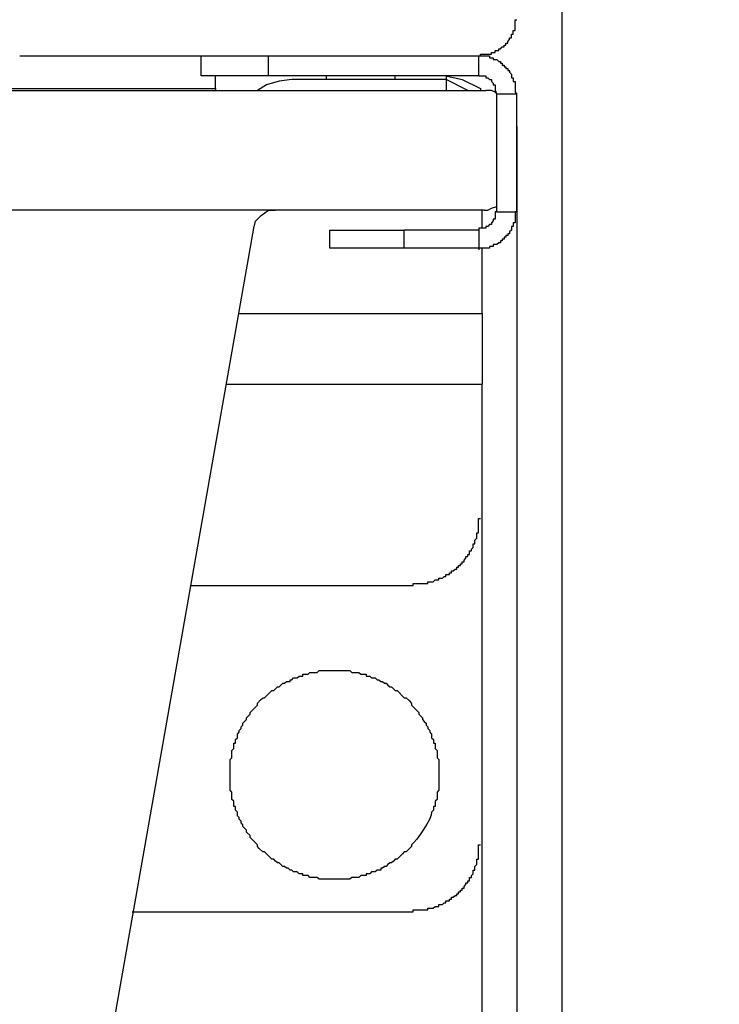
# Model space of a CAD drawing. Extents: x 0 to 4190, y 0 to 2777.
# Drawn here: x 1080 to 1112, y 1275 to 1321 of the extents above; entities that cross this region are included whole.
import ezdxf

# ---------------------------------------------------------------- set-up
doc = ezdxf.new("R2010")
doc.units = 0
doc.header["$LTSCALE"] = 0.1
doc.header["$PDMODE"] = 3
doc.layers.get('0').update_dxf_attribs({"linetype": 'CONTINUOUS'})
doc.layers.get('DEFPOINTS').update_dxf_attribs({"linetype": 'CONTINUOUS'})
doc.layers.add('SUNPOU', color=7, linetype='CONTINUOUS')
doc.styles.get("Standard").update_dxf_attribs({"font": 'ROMANS.shx', "bigfont": 'extfont2.shx'})
doc.dimstyles.get("Standard").update_dxf_attribs({"dimscale": 10, "dimtxt": 2, "dimasz": 3, "dimexe": 1, "dimexo": 1, "dimgap": 0.6, "dimtad": 3, "dimdec": 0, "dimzin": 0, "dimdsep": 46, "dimtxsty": 'Standard', "dimblk1": 'OPEN', "dimblk2": 'OPEN', "dimsah": 1, "dimcen": 1.5, "dimadec": 0, "dimazin": 0, "dimtfac": 1, "dimtdec": 0, "dimtmove": 0, "dimatfit": 0, "dimldrblk": 'OPEN', "dimfxl": 1, "dimtvp": 1, "dimtolj": 1, "dimtzin": 0, "dimarcsym": 0})

# ---------------------------------------------------------------- blocks, each defined once
blk = doc.blocks.new('_OPEN')
at = {"color": 0, "linetype": 'ByBlock'}
for p, q in [((-1, 0.1667), (0, 0)), ((0, 0), (-1, -0.1667)), ((0, 0), (-1, 0))]:
    blk.add_line(p, q, dxfattribs=at)
blk = doc.blocks.new('*D2')
at = {"layer": 'DEFPOINTS', "color": 0, "transparency": 16777216}
for p in [(1076.939, 1505.105), (1098.53, 695.486), (1367.05, 695.486)]:
    blk.add_point(p, dxfattribs=at)
at = {"layer": 'SUNPOU', "color": 0, "lineweight": -2, "transparency": 16777216}
for p, q in [((1086.939, 1505.105), (1377.05, 1505.105)), ((1367.05, 1475.105), (1367.05, 725.486)), ((1108.53, 695.486), (1377.05, 695.486))]:
    blk.add_line(p, q, dxfattribs=at)
at = {"layer": 'SUNPOU', "color": 0, "lineweight": -2, "transparency": 16777216, "xscale": 30, "yscale": 30, "zscale": 30}
for p, rotation in [((1367.05, 1505.105), 90), ((1367.05, 695.486), 270)]:
    blk.add_blockref('_OPEN', p, dxfattribs=dict(at, rotation=rotation))
at = {"layer": 'SUNPOU', "color": 0, "transparency": 16777216, "insert": (1351.05, 1102.575), "char_height": 20, "attachment_point": 5, "rotation": 90}
blk.add_mtext('\\A1;810', dxfattribs=at)
blk = doc.blocks.new('*D4')
at = {"layer": 'DEFPOINTS', "color": 0, "transparency": 16777216}
for p in [(643.549, 1588.453), (643.549, 1123.96), (1105.049, 1123.96)]:
    blk.add_point(p, dxfattribs=at)
at = {"layer": 'SUNPOU', "color": 0, "lineweight": -2, "transparency": 16777216}
for p, q in [((643.549, 1133.96), (643.549, 1598.453)), ((1105.049, 1133.96), (1105.049, 1598.453)), ((1075.049, 1588.453), (673.549, 1588.453))]:
    blk.add_line(p, q, dxfattribs=at)
at = {"layer": 'SUNPOU', "color": 0, "lineweight": -2, "transparency": 16777216, "xscale": 30, "yscale": 30, "zscale": 30, "rotation": 180}
blk.add_blockref('_OPEN', (643.549, 1588.453), dxfattribs=at)
at = {"layer": 'SUNPOU', "color": 0, "lineweight": -2, "transparency": 16777216, "xscale": 30, "yscale": 30, "zscale": 30}
blk.add_blockref('_OPEN', (1105.049, 1588.453), dxfattribs=at)
at = {"layer": 'SUNPOU', "color": 0, "transparency": 16777216, "insert": (875.147, 1604.453), "char_height": 20, "attachment_point": 5}
blk.add_mtext('\\A1;461', dxfattribs=at)

msp = doc.modelspace()

# ---------------------------------------------------------------- linework, layer by layer
at = {"color": 2}
for p, q in [((1102.85, 1320.586), (1102.85, 1321.091)), ((1102.85, 1321.091), (1102.936, 1321.091)), ((1102.767, 1320.417), (1102.767, 1320.586)), ((1102.767, 1320.586), (1102.85, 1320.586)), ((1102.514, 1320.075), (1102.597, 1320.163)), ((1102.597, 1320.163), (1102.597, 1320.244)), ((1102.597, 1320.244), (1102.68, 1320.244)), ((1102.68, 1320.244), (1102.68, 1320.417)), ((1102.68, 1320.417), (1102.767, 1320.417)), ((1101.922, 1319.566), (1101.922, 1319.651)), ((1101.922, 1319.651), (1102.087, 1319.651)), ((1102.087, 1319.651), (1102.087, 1319.736)), ((1102.087, 1319.736), (1102.174, 1319.736)), ((1102.174, 1319.736), (1102.257, 1319.824)), ((1102.257, 1319.824), (1102.343, 1319.824)), ((1102.343, 1319.824), (1102.343, 1319.905)), ((1102.343, 1319.905), (1102.426, 1319.905)), ((1102.426, 1319.905), (1102.426, 1319.993)), ((1102.426, 1319.993), (1102.514, 1319.993)), ((1102.514, 1319.993), (1102.514, 1320.075)), ((1079.734, 1319.401), (1101.243, 1319.401)), ((1088.201, 1318.473), (1088.201, 1319.404)), ((1091.333, 1319.401), (1091.333, 1318.469)), ((1101.154, 1318.473), (1101.154, 1319.404)), ((1101.154, 1319.401), (1101.664, 1319.401)), ((1101.243, 1319.401), (1101.243, 1319.482)), ((1101.243, 1319.482), (1101.751, 1319.482)), ((1101.664, 1319.401), (1101.664, 1319.313)), ((1101.664, 1319.313), (1101.83, 1319.313)), ((1101.751, 1319.482), (1101.751, 1319.566)), ((1101.751, 1319.566), (1101.922, 1319.566)), ((1101.83, 1319.313), (1101.83, 1319.232)), ((1101.83, 1319.232), (1102.001, 1319.232)), ((1102.001, 1319.232), (1102.087, 1319.143)), ((1102.087, 1319.143), (1102.17, 1319.143)), ((1102.17, 1319.143), (1102.17, 1319.062)), ((1102.17, 1319.062), (1102.257, 1319.062)), ((1102.257, 1319.062), (1102.257, 1318.974)), ((1102.257, 1318.974), (1102.34, 1318.974)), ((1102.34, 1318.974), (1102.34, 1318.889)), ((1102.34, 1318.889), (1102.426, 1318.889)), ((1102.426, 1318.889), (1102.426, 1318.808)), ((1102.426, 1318.808), (1102.509, 1318.808)), ((1102.509, 1318.808), (1102.509, 1318.72)), ((1102.509, 1318.72), (1102.594, 1318.72)), ((1102.594, 1318.72), (1102.594, 1318.639)), ((1091.333, 1318.473), (1088.201, 1318.473)), ((1088.873, 1317.877), (1088.873, 1318.469)), ((1101.154, 1318.473), (1091.333, 1318.473)), ((1092.432, 1318.3), (1091.839, 1318.215)), ((1099.627, 1318.3), (1092.427, 1318.3)), ((1094.043, 1318.473), (1094.043, 1318.297)), ((1097.262, 1318.3), (1097.262, 1318.473)), ((1099.627, 1318.473), (1100.389, 1318.297)), ((1099.631, 1318.473), (1099.631, 1318.297)), ((1099.631, 1318.473), (1099.631, 1318.297)), ((1100.646, 1317.792), (1099.631, 1318.3)), ((1099.631, 1318.3), (1099.631, 1317.792)), ((1100.389, 1318.297), (1101.236, 1317.88)), ((1101.154, 1318.473), (1101.495, 1318.473)), ((1101.495, 1318.473), (1101.495, 1318.381)), ((1101.495, 1318.381), (1101.578, 1318.381)), ((1101.578, 1318.381), (1101.664, 1318.297)), ((1101.664, 1318.297), (1101.747, 1318.297)), ((1101.747, 1318.297), (1101.747, 1318.212)), ((1102.594, 1318.639), (1102.68, 1318.551)), ((1102.68, 1318.551), (1102.68, 1318.381)), ((1102.68, 1318.381), (1102.763, 1318.381)), ((1102.763, 1318.381), (1102.763, 1318.212)), ((1066.946, 1317.792), (1095.228, 1317.792)), ((1071.346, 1317.877), (1088.873, 1317.877)), ((1088.873, 1317.877), (1088.873, 1317.788)), ((1091.247, 1318.046), (1090.824, 1317.792)), ((1091.839, 1318.215), (1091.247, 1318.046)), ((1095.228, 1317.792), (1095.397, 1317.792)), ((1095.397, 1317.792), (1101.495, 1317.792)), ((1099.971, 1317.792), (1100.054, 1317.792)), ((1101.236, 1317.88), (1101.236, 1317.788)), ((1101.751, 1317.788), (1101.495, 1317.788)), ((1101.747, 1318.212), (1101.83, 1318.127)), ((1101.922, 1317.708), (1101.751, 1317.788)), ((1101.83, 1318.127), (1101.83, 1318.043)), ((1101.83, 1318.043), (1101.918, 1318.043)), ((1101.918, 1318.043), (1101.918, 1317.708)), ((1102.763, 1318.212), (1102.85, 1318.212)), ((1102.85, 1318.212), (1102.85, 1317.708)), ((1101.918, 1317.708), (1102.001, 1317.619)), ((1102.005, 1317.708), (1101.922, 1317.708)), ((1102.005, 1317.623), (1102.936, 1317.623)), ((1102.005, 1312.116), (1102.005, 1317.619)), ((1102.85, 1317.708), (1102.932, 1317.619)), ((1102.936, 1312.116), (1102.936, 1317.619)), ((1102.932, 1316.099), (1102.932, 1142.678)), ((1101.581, 1312.204), (1101.751, 1312.289)), ((1101.751, 1312.289), (1102.005, 1312.374)), ((1095.228, 1312.204), (1066.86, 1312.204)), ((1090.741, 1311.689), (1090.996, 1311.947)), ((1090.996, 1311.947), (1091.337, 1312.201)), ((1091.337, 1312.201), (1091.672, 1312.201)), ((1095.314, 1312.204), (1095.231, 1312.204)), ((1101.412, 1312.204), (1095.314, 1312.204)), ((1101.322, 1311.354), (1101.322, 1312.201)), ((1101.412, 1312.204), (1101.581, 1312.204)), ((1102.005, 1312.116), (1101.922, 1312.116)), ((1101.922, 1312.116), (1101.922, 1311.777)), ((1102.005, 1312.116), (1102.936, 1312.116)), ((1102.936, 1312.116), (1102.853, 1312.116)), ((1102.853, 1312.116), (1102.853, 1311.608)), ((1083.881, 1272.828), (1090.654, 1311.358)), ((1090.658, 1311.354), (1090.741, 1311.689)), ((1101.495, 1311.354), (1101.16, 1311.354)), ((1101.16, 1311.354), (1101.16, 1311.27)), ((1101.581, 1311.439), (1101.495, 1311.439)), ((1101.495, 1311.439), (1101.495, 1311.354)), ((1101.664, 1311.524), (1101.581, 1311.439)), ((1101.751, 1311.524), (1101.664, 1311.524)), ((1101.835, 1311.693), (1101.751, 1311.608)), ((1101.751, 1311.608), (1101.751, 1311.524)), ((1101.922, 1311.777), (1101.835, 1311.777)), ((1101.835, 1311.777), (1101.835, 1311.693)), ((1102.767, 1311.439), (1102.684, 1311.439)), ((1102.684, 1311.439), (1102.684, 1311.27)), ((1102.853, 1311.608), (1102.767, 1311.608)), ((1102.767, 1311.608), (1102.767, 1311.439)), ((1094.212, 1310.423), (1094.212, 1311.27)), ((1094.212, 1311.27), (1097.683, 1311.27)), ((1097.683, 1311.273), (1101.154, 1311.273)), ((1097.683, 1310.423), (1097.683, 1311.27)), ((1101.154, 1311.273), (1101.154, 1310.426)), ((1102.426, 1310.934), (1102.343, 1310.934)), ((1102.343, 1310.934), (1102.343, 1310.846)), ((1102.513, 1311.015), (1102.426, 1311.015)), ((1102.426, 1311.015), (1102.426, 1310.934)), ((1102.597, 1311.1), (1102.513, 1311.1)), ((1102.513, 1311.1), (1102.513, 1311.015)), ((1102.684, 1311.27), (1102.597, 1311.185)), ((1102.597, 1311.185), (1102.597, 1311.1)), ((1101.835, 1310.507), (1101.664, 1310.507)), ((1101.664, 1310.507), (1101.664, 1310.423)), ((1102.005, 1310.592), (1101.835, 1310.592)), ((1101.835, 1310.592), (1101.835, 1310.507)), ((1102.091, 1310.677), (1102.005, 1310.592)), ((1102.174, 1310.677), (1102.091, 1310.677)), ((1102.257, 1310.761), (1102.174, 1310.761)), ((1102.174, 1310.761), (1102.174, 1310.677)), ((1102.343, 1310.846), (1102.257, 1310.846)), ((1102.257, 1310.846), (1102.257, 1310.761)), ((1097.683, 1310.423), (1094.212, 1310.423)), ((1101.154, 1310.423), (1097.683, 1310.423)), ((1101.664, 1310.423), (1101.158, 1310.423)), ((1101.158, 1310.423), (1101.158, 1310.338)), ((1101.322, 1307.378), (1101.322, 1310.426)), ((1089.975, 1307.378), (1101.322, 1307.378)), ((1101.322, 1307.378), (1101.322, 1304.076)), ((1089.386, 1304.073), (1101.326, 1304.073)), ((1101.322, 1297.808), (1101.322, 1304.073)), ((1101.151, 1297.13), (1101.151, 1297.804)), ((1101.151, 1297.804), (1101.236, 1297.804)), ((1101.322, 1282.565), (1101.322, 1297.804)), ((1101.064, 1296.877), (1101.064, 1297.13)), ((1101.064, 1297.13), (1101.151, 1297.13)), ((1100.982, 1296.792), (1101.064, 1296.877)), ((1100.982, 1296.619), (1100.982, 1296.792)), ((1100.729, 1296.114), (1100.729, 1296.284)), ((1100.729, 1296.284), (1100.812, 1296.284)), ((1100.812, 1296.369), (1100.899, 1296.45)), ((1100.812, 1296.284), (1100.812, 1296.369)), ((1100.899, 1296.45), (1100.899, 1296.619)), ((1100.899, 1296.619), (1100.982, 1296.619)), ((1100.389, 1295.688), (1100.389, 1295.776)), ((1100.389, 1295.776), (1100.472, 1295.776)), ((1100.472, 1295.857), (1100.558, 1295.945)), ((1100.472, 1295.776), (1100.472, 1295.857)), ((1100.558, 1295.945), (1100.558, 1296.026)), ((1100.558, 1296.026), (1100.643, 1296.026)), ((1100.643, 1296.026), (1100.643, 1296.114)), ((1100.643, 1296.114), (1100.729, 1296.114)), ((1099.796, 1295.183), (1099.796, 1295.264)), ((1099.796, 1295.264), (1099.881, 1295.264)), ((1099.881, 1295.264), (1099.881, 1295.349)), ((1099.881, 1295.349), (1099.967, 1295.349)), ((1099.967, 1295.349), (1100.05, 1295.437)), ((1100.05, 1295.437), (1100.137, 1295.437)), ((1100.137, 1295.437), (1100.137, 1295.522)), ((1100.137, 1295.522), (1100.22, 1295.522)), ((1100.22, 1295.522), (1100.22, 1295.606)), ((1100.22, 1295.606), (1100.303, 1295.606)), ((1100.303, 1295.606), (1100.303, 1295.688)), ((1100.303, 1295.688), (1100.389, 1295.688)), ((1098.782, 1294.76), (1098.782, 1294.845)), ((1098.782, 1294.845), (1099.034, 1294.845)), ((1099.034, 1294.845), (1099.117, 1294.929)), ((1099.117, 1294.929), (1099.288, 1294.929)), ((1099.288, 1294.929), (1099.288, 1295.014)), ((1099.288, 1295.014), (1099.458, 1295.014)), ((1099.458, 1295.014), (1099.541, 1295.095)), ((1099.541, 1295.095), (1099.627, 1295.095)), ((1099.627, 1295.095), (1099.627, 1295.183)), ((1099.627, 1295.183), (1099.796, 1295.183)), ((1087.689, 1294.672), (1098.103, 1294.672)), ((1098.103, 1294.672), (1098.103, 1294.76)), ((1098.103, 1294.76), (1098.782, 1294.76)), ((1101.151, 1281.891), (1101.151, 1282.565)), ((1101.151, 1282.565), (1101.236, 1282.565)), ((1101.322, 1170.705), (1101.322, 1282.565)), ((1100.982, 1281.549), (1101.064, 1281.637)), ((1100.982, 1281.379), (1100.982, 1281.549)), ((1101.064, 1281.637), (1101.064, 1281.891)), ((1101.064, 1281.891), (1101.151, 1281.891)), ((1100.729, 1280.871), (1100.729, 1281.041)), ((1100.729, 1281.041), (1100.812, 1281.041)), ((1100.812, 1281.125), (1100.899, 1281.21)), ((1100.812, 1281.041), (1100.812, 1281.125)), ((1100.899, 1281.21), (1100.899, 1281.379)), ((1100.899, 1281.379), (1100.982, 1281.379)), ((1100.472, 1280.617), (1100.558, 1280.705)), ((1100.472, 1280.536), (1100.472, 1280.617)), ((1100.558, 1280.705), (1100.558, 1280.787)), ((1100.558, 1280.787), (1100.643, 1280.787)), ((1100.643, 1280.787), (1100.643, 1280.871)), ((1100.643, 1280.871), (1100.729, 1280.871)), ((1099.881, 1280.025), (1099.881, 1280.109)), ((1099.881, 1280.109), (1099.967, 1280.109)), ((1099.967, 1280.109), (1100.05, 1280.194)), ((1100.05, 1280.194), (1100.137, 1280.194)), ((1100.137, 1280.194), (1100.137, 1280.279)), ((1100.137, 1280.279), (1100.22, 1280.279)), ((1100.22, 1280.279), (1100.22, 1280.363)), ((1100.22, 1280.363), (1100.303, 1280.363)), ((1100.303, 1280.363), (1100.303, 1280.448)), ((1100.303, 1280.448), (1100.389, 1280.448)), ((1100.389, 1280.448), (1100.389, 1280.536)), ((1100.389, 1280.536), (1100.472, 1280.536)), ((1099.034, 1279.602), (1099.117, 1279.686)), ((1099.117, 1279.686), (1099.288, 1279.686)), ((1099.288, 1279.686), (1099.288, 1279.771)), ((1099.288, 1279.771), (1099.458, 1279.771)), ((1099.458, 1279.771), (1099.541, 1279.855)), ((1099.541, 1279.855), (1099.627, 1279.855)), ((1099.627, 1279.855), (1099.627, 1279.944)), ((1099.627, 1279.944), (1099.796, 1279.944)), ((1099.796, 1279.944), (1099.796, 1280.025)), ((1099.796, 1280.025), (1099.881, 1280.025)), ((1084.98, 1279.432), (1098.103, 1279.432)), ((1098.103, 1279.432), (1098.103, 1279.52)), ((1098.103, 1279.52), (1098.782, 1279.52)), ((1098.782, 1279.52), (1098.782, 1279.602)), ((1098.782, 1279.602), (1099.034, 1279.602))]:
    msp.add_line(p, q, dxfattribs=at)
for points in [[(1093.619, 1290.608), (1093.619, 1290.608), (1093.702, 1290.696), (1093.702, 1290.696)], [(1093.702, 1290.696), (1093.702, 1290.696), (1095.145, 1290.696), (1095.145, 1290.696)], [(1095.145, 1290.696), (1095.145, 1290.696), (1095.228, 1290.608), (1095.228, 1290.608)], [(1092.348, 1290.188), (1092.348, 1290.188), (1092.348, 1290.269), (1092.348, 1290.269)], [(1092.348, 1290.269), (1092.348, 1290.269), (1092.432, 1290.269), (1092.432, 1290.269)], [(1092.432, 1290.269), (1092.432, 1290.269), (1092.519, 1290.357), (1092.519, 1290.357)], [(1092.519, 1290.357), (1092.519, 1290.357), (1092.688, 1290.357), (1092.688, 1290.357)], [(1092.688, 1290.357), (1092.688, 1290.357), (1092.771, 1290.439), (1092.771, 1290.439)], [(1092.771, 1290.439), (1092.771, 1290.439), (1092.94, 1290.439), (1092.94, 1290.439)], [(1092.94, 1290.439), (1092.94, 1290.439), (1092.94, 1290.527), (1092.94, 1290.527)], [(1092.94, 1290.527), (1092.94, 1290.527), (1093.194, 1290.527), (1093.194, 1290.527)], [(1093.194, 1290.527), (1093.194, 1290.527), (1093.281, 1290.608), (1093.281, 1290.608)], [(1093.281, 1290.608), (1093.281, 1290.608), (1093.619, 1290.608), (1093.619, 1290.608)], [(1095.228, 1290.608), (1095.228, 1290.608), (1095.567, 1290.608), (1095.567, 1290.608)], [(1095.567, 1290.608), (1095.567, 1290.608), (1095.649, 1290.527), (1095.649, 1290.527)], [(1095.649, 1290.527), (1095.649, 1290.527), (1095.907, 1290.527), (1095.907, 1290.527)], [(1095.907, 1290.527), (1095.907, 1290.527), (1095.907, 1290.439), (1095.907, 1290.439)], [(1095.907, 1290.439), (1095.907, 1290.439), (1096.073, 1290.439), (1096.073, 1290.439)], [(1096.073, 1290.439), (1096.073, 1290.439), (1096.159, 1290.357), (1096.159, 1290.357)], [(1096.159, 1290.357), (1096.159, 1290.357), (1096.329, 1290.357), (1096.329, 1290.357)], [(1096.329, 1290.357), (1096.329, 1290.357), (1096.412, 1290.269), (1096.412, 1290.269)], [(1096.412, 1290.269), (1096.412, 1290.269), (1096.5, 1290.269), (1096.5, 1290.269)], [(1096.5, 1290.269), (1096.5, 1290.269), (1096.583, 1290.188), (1096.583, 1290.188)], [(1091.333, 1289.595), (1091.333, 1289.595), (1091.503, 1289.765), (1091.503, 1289.765)], [(1091.503, 1289.765), (1091.503, 1289.765), (1091.586, 1289.765), (1091.586, 1289.765)], [(1091.586, 1289.765), (1091.586, 1289.765), (1091.757, 1289.934), (1091.757, 1289.934)], [(1091.757, 1289.934), (1091.757, 1289.934), (1091.839, 1289.934), (1091.839, 1289.934)], [(1091.839, 1289.934), (1091.839, 1289.934), (1091.926, 1290.018), (1091.926, 1290.018)], [(1091.926, 1290.018), (1091.926, 1290.018), (1092.009, 1290.103), (1092.009, 1290.103)], [(1092.009, 1290.103), (1092.009, 1290.103), (1092.095, 1290.103), (1092.095, 1290.103)], [(1092.095, 1290.103), (1092.095, 1290.103), (1092.178, 1290.188), (1092.178, 1290.188)], [(1092.178, 1290.188), (1092.178, 1290.188), (1092.348, 1290.188), (1092.348, 1290.188)], [(1096.583, 1290.188), (1096.583, 1290.188), (1096.666, 1290.188), (1096.666, 1290.188)], [(1096.666, 1290.188), (1096.666, 1290.188), (1096.752, 1290.103), (1096.752, 1290.103)], [(1096.752, 1290.103), (1096.752, 1290.103), (1096.835, 1290.103), (1096.835, 1290.103)], [(1096.835, 1290.103), (1096.835, 1290.103), (1096.921, 1290.018), (1096.921, 1290.018)], [(1096.921, 1290.018), (1096.921, 1290.018), (1097.004, 1289.934), (1097.004, 1289.934)], [(1097.004, 1289.934), (1097.004, 1289.934), (1097.09, 1289.934), (1097.09, 1289.934)], [(1097.09, 1289.934), (1097.09, 1289.934), (1097.175, 1289.846), (1097.175, 1289.846)], [(1097.175, 1289.846), (1097.175, 1289.846), (1097.262, 1289.765), (1097.262, 1289.765)], [(1097.262, 1289.765), (1097.262, 1289.765), (1097.345, 1289.765), (1097.345, 1289.765)], [(1097.345, 1289.765), (1097.345, 1289.765), (1097.683, 1289.426), (1097.683, 1289.426)], [(1090.824, 1289.172), (1091.309, 1289.694), (1090.961, 1289.186), (1091.333, 1289.595)], [(1097.683, 1289.426), (1097.683, 1289.426), (1097.766, 1289.426), (1097.766, 1289.426)], [(1097.766, 1289.426), (1098.294, 1288.939), (1097.782, 1289.288), (1098.189, 1288.915)], [(1090.485, 1288.745), (1090.485, 1288.745), (1090.824, 1289.084), (1090.824, 1289.084)], [(1090.824, 1289.084), (1090.824, 1289.084), (1090.824, 1289.172), (1090.824, 1289.172)], [(1098.189, 1288.915), (1098.189, 1288.915), (1098.359, 1288.745), (1098.359, 1288.745)], [(1090.231, 1288.322), (1090.231, 1288.322), (1090.314, 1288.41), (1090.314, 1288.41)], [(1090.314, 1288.491), (1090.314, 1288.491), (1090.485, 1288.664), (1090.485, 1288.664)], [(1090.314, 1288.41), (1090.314, 1288.41), (1090.314, 1288.491), (1090.314, 1288.491)], [(1090.485, 1288.664), (1090.485, 1288.664), (1090.485, 1288.745), (1090.485, 1288.745)], [(1098.359, 1288.745), (1098.359, 1288.745), (1098.359, 1288.664), (1098.359, 1288.664)], [(1098.359, 1288.664), (1098.359, 1288.664), (1098.53, 1288.491), (1098.53, 1288.491)], [(1098.53, 1288.491), (1098.53, 1288.491), (1098.53, 1288.41), (1098.53, 1288.41)], [(1098.53, 1288.41), (1098.53, 1288.41), (1098.616, 1288.322), (1098.616, 1288.322)], [(1089.979, 1287.898), (1089.979, 1287.898), (1090.062, 1287.987), (1090.062, 1287.987)], [(1089.979, 1287.817), (1089.979, 1287.817), (1089.979, 1287.898), (1089.979, 1287.898)], [(1090.062, 1288.071), (1090.062, 1288.071), (1090.148, 1288.152), (1090.148, 1288.152)], [(1090.062, 1287.987), (1090.062, 1287.987), (1090.062, 1288.071), (1090.062, 1288.071)], [(1090.148, 1288.241), (1090.148, 1288.241), (1090.231, 1288.322), (1090.231, 1288.322)], [(1090.148, 1288.152), (1090.148, 1288.152), (1090.148, 1288.241), (1090.148, 1288.241)], [(1098.616, 1288.322), (1098.616, 1288.322), (1098.699, 1288.241), (1098.699, 1288.241)], [(1098.699, 1288.241), (1098.699, 1288.241), (1098.699, 1288.152), (1098.699, 1288.152)], [(1098.699, 1288.152), (1098.699, 1288.152), (1098.782, 1288.071), (1098.782, 1288.071)], [(1098.782, 1288.071), (1098.782, 1288.071), (1098.782, 1287.987), (1098.782, 1287.987)], [(1098.782, 1287.987), (1098.782, 1287.987), (1098.868, 1287.898), (1098.868, 1287.898)], [(1098.868, 1287.898), (1098.868, 1287.898), (1098.868, 1287.817), (1098.868, 1287.817)], [(1089.809, 1287.479), (1089.809, 1287.479), (1089.892, 1287.56), (1089.892, 1287.56)], [(1089.809, 1287.309), (1089.809, 1287.309), (1089.809, 1287.479), (1089.809, 1287.479)], [(1089.892, 1287.729), (1089.892, 1287.729), (1089.979, 1287.817), (1089.979, 1287.817)], [(1089.892, 1287.56), (1089.892, 1287.56), (1089.892, 1287.729), (1089.892, 1287.729)], [(1098.868, 1287.817), (1098.868, 1287.817), (1098.952, 1287.729), (1098.952, 1287.729)], [(1098.952, 1287.729), (1098.952, 1287.729), (1098.952, 1287.56), (1098.952, 1287.56)], [(1098.952, 1287.56), (1098.952, 1287.56), (1099.038, 1287.479), (1099.038, 1287.479)], [(1099.038, 1287.479), (1099.038, 1287.479), (1099.038, 1287.309), (1099.038, 1287.309)], [(1089.638, 1286.967), (1089.638, 1286.967), (1089.723, 1287.055), (1089.723, 1287.055)], [(1089.723, 1287.055), (1089.723, 1287.055), (1089.723, 1287.309), (1089.723, 1287.309)], [(1089.723, 1287.309), (1089.723, 1287.309), (1089.809, 1287.309), (1089.809, 1287.309)], [(1099.038, 1287.309), (1099.038, 1287.309), (1099.121, 1287.309), (1099.121, 1287.309)], [(1099.121, 1287.309), (1099.121, 1287.309), (1099.121, 1287.055), (1099.121, 1287.055)], [(1099.121, 1287.055), (1099.121, 1287.055), (1099.209, 1286.967), (1099.209, 1286.967)], [(1089.552, 1286.544), (1089.552, 1286.544), (1089.638, 1286.629), (1089.638, 1286.629)], [(1089.552, 1285.108), (1089.552, 1285.108), (1089.552, 1286.544), (1089.552, 1286.544)], [(1089.638, 1286.629), (1089.638, 1286.629), (1089.638, 1286.967), (1089.638, 1286.967)], [(1099.209, 1286.967), (1099.209, 1286.967), (1099.209, 1286.629), (1099.209, 1286.629)], [(1099.209, 1286.629), (1099.209, 1286.629), (1099.292, 1286.544), (1099.292, 1286.544)], [(1099.292, 1286.544), (1099.292, 1286.544), (1099.292, 1285.108), (1099.292, 1285.108)], [(1089.638, 1285.02), (1089.638, 1285.02), (1089.552, 1285.108), (1089.552, 1285.108)], [(1089.638, 1284.681), (1089.638, 1284.681), (1089.638, 1285.02), (1089.638, 1285.02)], [(1089.723, 1284.6), (1089.723, 1284.6), (1089.638, 1284.681), (1089.638, 1284.681)], [(1099.209, 1284.681), (1099.209, 1284.681), (1099.121, 1284.6), (1099.121, 1284.6)], [(1099.292, 1285.108), (1099.292, 1285.108), (1099.209, 1285.02), (1099.209, 1285.02)], [(1099.209, 1285.02), (1099.209, 1285.02), (1099.209, 1284.681), (1099.209, 1284.681)], [(1089.723, 1284.343), (1089.723, 1284.343), (1089.723, 1284.6), (1089.723, 1284.6)], [(1089.809, 1284.343), (1089.809, 1284.343), (1089.723, 1284.343), (1089.723, 1284.343)], [(1089.809, 1284.177), (1089.809, 1284.177), (1089.809, 1284.343), (1089.809, 1284.343)], [(1099.121, 1284.343), (1099.121, 1284.343), (1099.038, 1284.343), (1099.038, 1284.343)], [(1099.038, 1284.343), (1099.038, 1284.343), (1099.038, 1284.177), (1099.038, 1284.177)], [(1099.121, 1284.6), (1099.121, 1284.6), (1099.121, 1284.343), (1099.121, 1284.343)], [(1089.892, 1284.088), (1089.892, 1284.088), (1089.809, 1284.177), (1089.809, 1284.177)], [(1089.892, 1283.919), (1089.892, 1283.919), (1089.892, 1284.088), (1089.892, 1284.088)], [(1089.979, 1283.834), (1089.979, 1283.834), (1089.892, 1283.919), (1089.892, 1283.919)], [(1089.979, 1283.754), (1089.979, 1283.754), (1089.979, 1283.834), (1089.979, 1283.834)], [(1098.952, 1284.088), (1098.981, 1283.789), (1098.251, 1282.727), (1098.023, 1282.565)], [(1099.038, 1284.177), (1099.038, 1284.177), (1098.952, 1284.088), (1098.952, 1284.088)], [(1090.062, 1283.665), (1090.062, 1283.665), (1089.979, 1283.754), (1089.979, 1283.754)], [(1090.062, 1283.581), (1090.062, 1283.581), (1090.062, 1283.665), (1090.062, 1283.665)], [(1090.148, 1283.496), (1090.148, 1283.496), (1090.062, 1283.581), (1090.062, 1283.581)], [(1090.148, 1283.415), (1090.148, 1283.415), (1090.148, 1283.496), (1090.148, 1283.496)], [(1090.314, 1283.245), (1090.314, 1283.245), (1090.148, 1283.415), (1090.148, 1283.415)], [(1090.314, 1283.157), (1090.314, 1283.157), (1090.314, 1283.245), (1090.314, 1283.245)], [(1090.485, 1282.991), (1090.485, 1282.991), (1090.314, 1283.157), (1090.314, 1283.157)], [(1090.485, 1282.903), (1090.485, 1282.903), (1090.485, 1282.991), (1090.485, 1282.991)], [(1090.824, 1282.565), (1090.824, 1282.565), (1090.485, 1282.903), (1090.485, 1282.903)], [(1090.824, 1282.48), (1090.824, 1282.48), (1090.824, 1282.565), (1090.824, 1282.565)], [(1090.906, 1282.395), (1090.906, 1282.395), (1090.824, 1282.48), (1090.824, 1282.48)], [(1091.078, 1282.226), (1091.078, 1282.226), (1090.906, 1282.395), (1090.906, 1282.395)], [(1098.023, 1282.48), (1098.023, 1282.48), (1097.766, 1282.226), (1097.766, 1282.226)], [(1098.023, 1282.565), (1098.023, 1282.565), (1098.023, 1282.48), (1098.023, 1282.48)], [(1091.164, 1282.226), (1091.164, 1282.226), (1091.078, 1282.226), (1091.078, 1282.226)], [(1091.247, 1282.141), (1091.247, 1282.141), (1091.164, 1282.226), (1091.164, 1282.226)], [(1091.333, 1282.06), (1091.333, 1282.06), (1091.247, 1282.141), (1091.247, 1282.141)], [(1091.416, 1281.972), (1091.416, 1281.972), (1091.333, 1282.06), (1091.333, 1282.06)], [(1091.503, 1281.891), (1091.503, 1281.891), (1091.416, 1281.972), (1091.416, 1281.972)], [(1097.427, 1281.972), (1097.427, 1281.972), (1097.345, 1281.891), (1097.345, 1281.891)], [(1097.597, 1282.141), (1097.597, 1282.141), (1097.427, 1281.972), (1097.427, 1281.972)], [(1097.683, 1282.226), (1097.683, 1282.226), (1097.597, 1282.141), (1097.597, 1282.141)], [(1097.766, 1282.226), (1097.766, 1282.226), (1097.683, 1282.226), (1097.683, 1282.226)], [(1091.586, 1281.891), (1091.586, 1281.891), (1091.503, 1281.891), (1091.503, 1281.891)], [(1091.669, 1281.803), (1091.669, 1281.803), (1091.586, 1281.891), (1091.586, 1281.891)], [(1091.757, 1281.718), (1091.757, 1281.718), (1091.669, 1281.803), (1091.669, 1281.803)], [(1091.839, 1281.718), (1091.839, 1281.718), (1091.757, 1281.718), (1091.757, 1281.718)], [(1091.926, 1281.637), (1091.926, 1281.637), (1091.839, 1281.718), (1091.839, 1281.718)], [(1092.009, 1281.549), (1092.009, 1281.549), (1091.926, 1281.637), (1091.926, 1281.637)], [(1092.095, 1281.549), (1092.095, 1281.549), (1092.009, 1281.549), (1092.009, 1281.549)], [(1092.178, 1281.464), (1092.178, 1281.464), (1092.095, 1281.549), (1092.095, 1281.549)], [(1092.265, 1281.464), (1092.265, 1281.464), (1092.178, 1281.464), (1092.178, 1281.464)], [(1092.348, 1281.379), (1092.348, 1281.379), (1092.265, 1281.464), (1092.265, 1281.464)], [(1096.666, 1281.464), (1096.666, 1281.464), (1096.583, 1281.464), (1096.583, 1281.464)], [(1096.583, 1281.464), (1096.583, 1281.464), (1096.583, 1281.379), (1096.583, 1281.379)], [(1096.752, 1281.549), (1096.752, 1281.549), (1096.666, 1281.464), (1096.666, 1281.464)], [(1096.835, 1281.549), (1096.835, 1281.549), (1096.752, 1281.549), (1096.752, 1281.549)], [(1096.921, 1281.637), (1096.921, 1281.637), (1096.835, 1281.549), (1096.835, 1281.549)], [(1097.004, 1281.718), (1097.004, 1281.718), (1096.921, 1281.637), (1096.921, 1281.637)], [(1097.09, 1281.718), (1097.09, 1281.718), (1097.004, 1281.718), (1097.004, 1281.718)], [(1097.175, 1281.803), (1097.175, 1281.803), (1097.09, 1281.718), (1097.09, 1281.718)], [(1097.262, 1281.891), (1097.262, 1281.891), (1097.175, 1281.803), (1097.175, 1281.803)], [(1097.345, 1281.891), (1097.345, 1281.891), (1097.262, 1281.891), (1097.262, 1281.891)], [(1092.432, 1281.379), (1092.432, 1281.379), (1092.348, 1281.379), (1092.348, 1281.379)], [(1092.519, 1281.298), (1092.519, 1281.298), (1092.432, 1281.379), (1092.432, 1281.379)], [(1092.688, 1281.298), (1092.688, 1281.298), (1092.519, 1281.298), (1092.519, 1281.298)], [(1092.771, 1281.21), (1092.771, 1281.21), (1092.688, 1281.298), (1092.688, 1281.298)], [(1092.94, 1281.21), (1092.94, 1281.21), (1092.771, 1281.21), (1092.771, 1281.21)], [(1092.94, 1281.125), (1092.94, 1281.125), (1092.94, 1281.21), (1092.94, 1281.21)], [(1093.194, 1281.125), (1093.194, 1281.125), (1092.94, 1281.125), (1092.94, 1281.125)], [(1093.281, 1281.041), (1093.281, 1281.041), (1093.194, 1281.125), (1093.194, 1281.125)], [(1093.619, 1281.041), (1093.619, 1281.041), (1093.281, 1281.041), (1093.281, 1281.041)], [(1093.702, 1280.956), (1093.702, 1280.956), (1093.619, 1281.041), (1093.619, 1281.041)], [(1095.228, 1281.041), (1095.228, 1281.041), (1095.145, 1280.956), (1095.145, 1280.956)], [(1095.567, 1281.041), (1095.567, 1281.041), (1095.228, 1281.041), (1095.228, 1281.041)], [(1095.649, 1281.125), (1095.649, 1281.125), (1095.567, 1281.041), (1095.567, 1281.041)], [(1095.907, 1281.125), (1095.907, 1281.125), (1095.649, 1281.125), (1095.649, 1281.125)], [(1096.073, 1281.21), (1096.073, 1281.21), (1095.907, 1281.21), (1095.907, 1281.21)], [(1095.907, 1281.21), (1095.907, 1281.21), (1095.907, 1281.125), (1095.907, 1281.125)], [(1096.159, 1281.298), (1096.159, 1281.298), (1096.073, 1281.21), (1096.073, 1281.21)], [(1096.329, 1281.298), (1096.329, 1281.298), (1096.159, 1281.298), (1096.159, 1281.298)], [(1096.412, 1281.379), (1096.412, 1281.379), (1096.329, 1281.298), (1096.329, 1281.298)], [(1096.583, 1281.379), (1096.583, 1281.379), (1096.412, 1281.379), (1096.412, 1281.379)], [(1095.145, 1280.956), (1095.145, 1280.956), (1093.702, 1280.956), (1093.702, 1280.956)]]:
    msp.add_open_spline(points, degree=3, dxfattribs=at)

# ---------------------------------------------------------------- dimensions: what is measured, and where the dimension line sits
at = {"layer": 'SUNPOU'}
dim = msp.add_linear_dim(base=(643.5493, 1588.4533), p1=(1105.0492, 1123.9595), p2=(643.5493, 1123.9595), dimstyle='Standard', dxfattribs=at)
dim.commit()
dim.dimension.update_dxf_attribs({"geometry": '*D4', "text_midpoint": (875.1475, 1588.4533), "dimtype": 160})
dim = msp.add_linear_dim(base=(1367.05, 695.486), p1=(1076.939, 1505.105), p2=(1098.53, 695.486), angle=90, dimstyle='Standard', dxfattribs=at)
dim.commit()
dim.dimension.update_dxf_attribs({"geometry": '*D2', "text_midpoint": (1367.05, 1102.575), "dimtype": 160})

doc.saveas('drawing.dxf')
